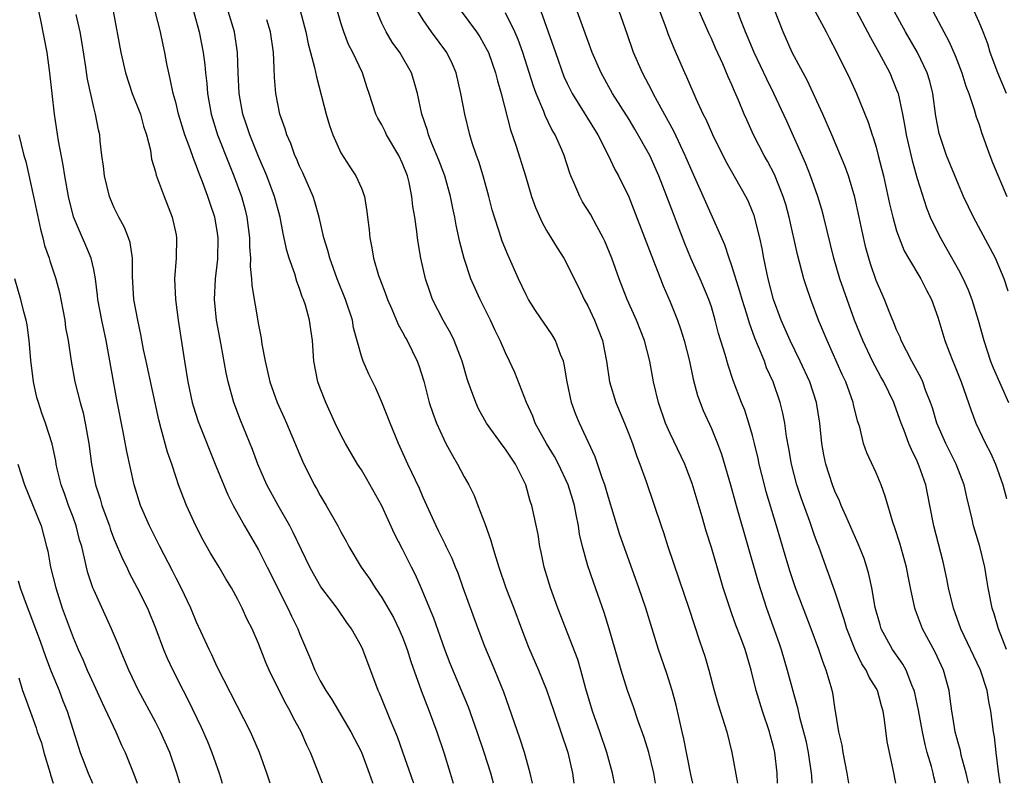
# Model space of a CAD drawing. Units: inches. Extents: x 2613000 to 2616000, y 1476000 to 1479000.
# Drawn here: x 2614388 to 2614483, y 1476000 to 1476074 of the extents above; entities that cross this region are included whole.
import ezdxf

# ---------------------------------------------------------------- set-up
doc = ezdxf.new("R2010")
doc.units = ezdxf.units.IN
doc.header["$MEASUREMENT"] = 0
doc.layers.add('LD26131476_2ft', color=162, linetype='Continuous')

msp = doc.modelspace()

# ---------------------------------------------------------------- linework, layer by layer
at = {"layer": 'LD26131476_2ft'}
for points, elevation in [([(2614468.34, 1476000), (2614468.19, 1476001), (2614467.789, 1476003), (2614467.69, 1476003.691), (2614467.398, 1476005), (2614467, 1476007.397), (2614466.789, 1476008.789), (2614466.642, 1476009.358), (2614466.165, 1476011), (2614465.822, 1476011.822), (2614465.431, 1476013), (2614464.697, 1476015), (2614463.175, 1476019), (2614462.625, 1476020.625), (2614462.159, 1476022.16), (2614461.331, 1476025), (2614460.327, 1476028.327), (2614460.147, 1476029), (2614459.659, 1476031), (2614459.549, 1476031.549), (2614459.204, 1476033), (2614459, 1476033.796), (2614458.651, 1476035), (2614458.241, 1476036.241), (2614457.932, 1476037), (2614457.116, 1476039.116), (2614456.621, 1476040.621), (2614456.339, 1476041.661), (2614455.706, 1476043.706), (2614455.375, 1476045), (2614455, 1476046.27), (2614454.76, 1476047), (2614453.923, 1476049), (2614453.019, 1476051), (2614452.423, 1476052.423), (2614451.714, 1476054.286), (2614451.307, 1476055.307), (2614450.679, 1476057), (2614449.905, 1476059), (2614449.007, 1476061), (2614447.556, 1476063.556), (2614447, 1476064.48), (2614445.411, 1476067), (2614444.298, 1476069), (2614443.434, 1476071), (2614443, 1476072.151), (2614441.71, 1476075.71)], 10204), ([(2614412.153, 1476000), (2614411.83, 1476001), (2614411.104, 1476003), (2614410.468, 1476004.468), (2614410.221, 1476005), (2614407, 1476011.326), (2614406.472, 1476012.472), (2614406.208, 1476013), (2614405.844, 1476013.844), (2614405, 1476015.639), (2614404.424, 1476017), (2614403.487, 1476019), (2614403, 1476019.932), (2614402.648, 1476020.648), (2614401.413, 1476023), (2614400.412, 1476025), (2614399.562, 1476027), (2614398.939, 1476029), (2614398.226, 1476032.226), (2614397.87, 1476034.13), (2614397.254, 1476037.254), (2614396.224, 1476043), (2614395.79, 1476045), (2614395.408, 1476047), (2614395.382, 1476047.382), (2614395.168, 1476049), (2614395, 1476049.906), (2614394.765, 1476051), (2614394.248, 1476052.248), (2614393.907, 1476053), (2614393.034, 1476055.035), (2614392.557, 1476057), (2614392.202, 1476059), (2614392.044, 1476060.044), (2614391.596, 1476062.404), (2614391.201, 1476065), (2614390.737, 1476069), (2614390.473, 1476071), (2614389.876, 1476074.123), (2614389.676, 1476075)], 10232), ([(2614396.907, 1476075), (2614397.632, 1476071), (2614398.077, 1476069), (2614398.753, 1476067), (2614399.544, 1476065), (2614399.843, 1476063.843), (2614400.136, 1476063), (2614400.508, 1476061.493), (2614400.63, 1476060.63), (2614401, 1476059.396), (2614401.074, 1476059.074), (2614401.838, 1476057), (2614402.636, 1476055), (2614403, 1476053.283), (2614403.053, 1476053), (2614403.005, 1476051), (2614402.855, 1476049), (2614402.938, 1476047), (2614403.203, 1476045), (2614403.823, 1476041), (2614403.994, 1476039.994), (2614404.138, 1476039), (2614404.567, 1476037), (2614404.66, 1476036.66), (2614405.143, 1476035.143), (2614406.849, 1476030.849), (2614408.024, 1476028.024), (2614408.537, 1476027), (2614409.634, 1476025), (2614411, 1476022.665), (2614411.864, 1476021), (2614413.865, 1476017), (2614414.222, 1476016.222), (2614414.824, 1476015), (2614415, 1476014.552), (2614416.067, 1476012.066), (2614416.478, 1476011), (2614417, 1476009.961), (2614417.551, 1476009), (2614418.134, 1476008.134), (2614419.987, 1476005), (2614421, 1476003.023), (2614421.774, 1476001), (2614422.084, 1476000.084), (2614422.116, 1476000)], 10228), ([(2614426.097, 1476000), (2614426.074, 1476000.074), (2614425.04, 1476003.04), (2614424.509, 1476004.509), (2614423.794, 1476006.207), (2614423, 1476008.2), (2614422.763, 1476008.764), (2614422.647, 1476009), (2614421.146, 1476013), (2614421, 1476013.3), (2614420.058, 1476015), (2614419.605, 1476015.605), (2614418.661, 1476017), (2614417.074, 1476019.074), (2614416.342, 1476020.342), (2614415.993, 1476021), (2614414.373, 1476024.373), (2614414.041, 1476025), (2614412.912, 1476027), (2614411.832, 1476029), (2614410.948, 1476031), (2614410.421, 1476032.421), (2614409.27, 1476035.27), (2614408.609, 1476037), (2614408.06, 1476039), (2614407.881, 1476039.881), (2614407.396, 1476042.604), (2614406.929, 1476045), (2614406.74, 1476047), (2614406.848, 1476049), (2614407.074, 1476050.926), (2614407.104, 1476053), (2614407, 1476053.676), (2614406.756, 1476055), (2614406.308, 1476056.309), (2614406.094, 1476057), (2614405.579, 1476058.421), (2614405.248, 1476059.248), (2614405, 1476059.943), (2614404.679, 1476060.68), (2614404.378, 1476061.622), (2614403.857, 1476063), (2614403.249, 1476065), (2614403, 1476066.033), (2614402.728, 1476067), (2614402.442, 1476068.442), (2614402.283, 1476069), (2614402.1, 1476069.9), (2614401.9, 1476071), (2614401.733, 1476071.733), (2614401.478, 1476073), (2614400.975, 1476075)], 10226), ([(2614404.693, 1476075), (2614405.261, 1476073), (2614405.632, 1476071), (2614405.781, 1476069.781), (2614405.852, 1476069), (2614405.977, 1476067.977), (2614406.061, 1476067), (2614406.42, 1476065), (2614407.034, 1476063), (2614408.147, 1476060.147), (2614408.622, 1476059), (2614409.355, 1476057), (2614409.706, 1476055.706), (2614409.873, 1476055), (2614410.121, 1476053), (2614410.127, 1476052.127), (2614410.222, 1476051), (2614410.193, 1476050.193), (2614410.329, 1476049), (2614410.352, 1476048.352), (2614411, 1476044.524), (2614411.256, 1476043.255), (2614411.339, 1476042.661), (2614411.653, 1476041), (2614412.114, 1476039), (2614412.829, 1476037), (2614413.518, 1476035.518), (2614413.743, 1476035), (2614415.29, 1476031.29), (2614416.427, 1476029), (2614416.638, 1476028.638), (2614417, 1476027.955), (2614417.574, 1476027), (2614418.706, 1476025), (2614419, 1476024.427), (2614419.516, 1476023.516), (2614419.789, 1476023), (2614420.984, 1476021), (2614421.825, 1476019.825), (2614422.341, 1476019), (2614423, 1476018.058), (2614424.108, 1476016.108), (2614424.656, 1476015), (2614425, 1476014.196), (2614425.465, 1476013), (2614425.819, 1476011.819), (2614426.799, 1476009), (2614427.585, 1476007), (2614428.342, 1476005), (2614429.022, 1476003), (2614429.642, 1476001), (2614429.935, 1476000)], 10224), ([(2614433.852, 1476000), (2614433.564, 1476001), (2614432.932, 1476003), (2614432.265, 1476005), (2614431.406, 1476007.406), (2614429.643, 1476011.643), (2614429.118, 1476013), (2614428.042, 1476016.043), (2614426.818, 1476019), (2614426.249, 1476020.249), (2614425.88, 1476021), (2614425, 1476022.753), (2614424.235, 1476024.235), (2614423, 1476026.956), (2614421.533, 1476029.533), (2614421, 1476030.438), (2614420.64, 1476031), (2614419.447, 1476033), (2614419, 1476033.843), (2614418.445, 1476035), (2614418.001, 1476036.001), (2614417.535, 1476037), (2614417, 1476038.384), (2614416.779, 1476039), (2614416.395, 1476041), (2614416.257, 1476043), (2614416.084, 1476044.084), (2614415.961, 1476045), (2614415.56, 1476046.44), (2614415.369, 1476047), (2614415.256, 1476047.256), (2614415, 1476048.05), (2614414.731, 1476048.731), (2614414.526, 1476049.475), (2614414.002, 1476051), (2614413.772, 1476051.772), (2614413.417, 1476053.417), (2614413.109, 1476055), (2614412.579, 1476057), (2614411.82, 1476059), (2614411, 1476060.877), (2614410.152, 1476063), (2614409.876, 1476063.876), (2614409.494, 1476065), (2614409.138, 1476067), (2614409.045, 1476069), (2614408.976, 1476071), (2614408.672, 1476073), (2614408.056, 1476075)], 10222), ([(2614415.072, 1476075.073), (2614415.596, 1476073), (2614415.832, 1476071.832), (2614416.07, 1476071), (2614416.455, 1476069.545), (2614416.628, 1476068.628), (2614417.574, 1476065), (2614417.892, 1476063.892), (2614418.216, 1476063), (2614419, 1476061.238), (2614419.879, 1476059.879), (2614420.48, 1476059), (2614421, 1476057.796), (2614421.29, 1476057), (2614421.545, 1476055.545), (2614421.597, 1476055), (2614421.752, 1476053.752), (2614421.815, 1476053), (2614422.025, 1476052.025), (2614422.183, 1476051), (2614422.681, 1476049.319), (2614422.79, 1476049), (2614423.401, 1476047.401), (2614423.534, 1476047), (2614423.952, 1476046.048), (2614424.564, 1476044.564), (2614425, 1476043.82), (2614425.281, 1476043.281), (2614425.448, 1476043), (2614426.434, 1476041), (2614426.585, 1476040.584), (2614427.057, 1476039.057), (2614427.591, 1476037), (2614427.945, 1476035.946), (2614428.294, 1476035), (2614429, 1476033.421), (2614429.217, 1476033), (2614429.842, 1476031.842), (2614430.355, 1476031), (2614431, 1476029.774), (2614431.434, 1476029), (2614431.962, 1476027.962), (2614432.314, 1476027), (2614433, 1476025.243), (2614433.59, 1476023.589), (2614433.746, 1476023), (2614434.059, 1476021.941), (2614434.356, 1476021), (2614435.036, 1476019), (2614435.802, 1476017), (2614436.545, 1476015), (2614437.235, 1476013.234), (2614438.223, 1476011), (2614439, 1476009.07), (2614439.687, 1476007), (2614440.393, 1476005), (2614441.053, 1476003), (2614441.509, 1476001), (2614441.653, 1476000)], 10218), ([(2614445.575, 1476000), (2614445.396, 1476001), (2614444.841, 1476003), (2614444.165, 1476005), (2614443.465, 1476007), (2614442.812, 1476009.188), (2614442.318, 1476011), (2614442.013, 1476012.013), (2614440.102, 1476017), (2614439.361, 1476019), (2614438.751, 1476021), (2614438.468, 1476022.468), (2614438.329, 1476023), (2614438.161, 1476024.162), (2614437.565, 1476027), (2614437.403, 1476027.403), (2614436.992, 1476029), (2614435.979, 1476031), (2614435.57, 1476031.57), (2614435, 1476032.474), (2614434.765, 1476032.765), (2614433.171, 1476035), (2614432.389, 1476036.389), (2614432.106, 1476037), (2614431.611, 1476038.389), (2614431.37, 1476039), (2614431.276, 1476039.276), (2614430.784, 1476041), (2614430.029, 1476043), (2614429.692, 1476043.692), (2614428.949, 1476045), (2614427.924, 1476047), (2614427.671, 1476047.671), (2614427.231, 1476049), (2614426.784, 1476051), (2614426.52, 1476052.52), (2614426.452, 1476053), (2614426.391, 1476053.609), (2614426.184, 1476055), (2614426.015, 1476056.015), (2614425.915, 1476057), (2614425.632, 1476058.369), (2614425.476, 1476059), (2614425, 1476060.222), (2614424.642, 1476061), (2614423.456, 1476063), (2614423.316, 1476063.316), (2614423, 1476063.949), (2614422.609, 1476064.608), (2614422.411, 1476065), (2614421.774, 1476067), (2614421.567, 1476067.567), (2614421.113, 1476069), (2614420.169, 1476071), (2614419.764, 1476071.764), (2614419.286, 1476073), (2614419, 1476073.882), (2614418.67, 1476075)], 10216), ([(2614449.561, 1476000), (2614449.415, 1476001), (2614448.933, 1476003), (2614448.462, 1476004.462), (2614447.856, 1476006.144), (2614447.433, 1476007.433), (2614446.865, 1476009), (2614446.23, 1476011), (2614445.08, 1476015), (2614444.582, 1476016.582), (2614443.537, 1476019.537), (2614443, 1476021.125), (2614442.478, 1476023), (2614442.194, 1476024.194), (2614442.083, 1476025), (2614441.881, 1476026.12), (2614441.697, 1476027), (2614441.544, 1476027.544), (2614441.088, 1476029), (2614440.136, 1476031), (2614439.751, 1476031.751), (2614439, 1476033), (2614437.896, 1476035), (2614437.652, 1476035.652), (2614437.049, 1476037), (2614435.902, 1476039.902), (2614435.407, 1476041), (2614435, 1476041.808), (2614434.493, 1476043), (2614434.001, 1476044.001), (2614433.547, 1476045), (2614432.546, 1476047), (2614432.057, 1476048.058), (2614431.65, 1476049), (2614430.985, 1476050.985), (2614430.57, 1476052.57), (2614430.214, 1476054.214), (2614430.071, 1476055), (2614429.879, 1476055.879), (2614429.669, 1476057), (2614429.116, 1476059), (2614428.531, 1476060.531), (2614427.858, 1476062.142), (2614427.524, 1476063), (2614427.417, 1476063.417), (2614426.887, 1476065), (2614426.451, 1476067), (2614426.136, 1476068.136), (2614425.859, 1476069), (2614424.726, 1476071), (2614424.003, 1476072.003), (2614423.396, 1476073), (2614423, 1476073.828), (2614422.494, 1476075)], 10214), ([(2614453.212, 1476000), (2614453, 1476000.853), (2614452.333, 1476004.333), (2614452.164, 1476005), (2614451.578, 1476007.578), (2614451.203, 1476009), (2614450.664, 1476010.664), (2614449.86, 1476013), (2614448.621, 1476017), (2614447.942, 1476019), (2614446.124, 1476024.124), (2614445, 1476027.75), (2614444.648, 1476029), (2614444.435, 1476029.565), (2614443.721, 1476031.721), (2614442.184, 1476035), (2614441.84, 1476035.84), (2614441.417, 1476037), (2614440.998, 1476039), (2614440.712, 1476040.711), (2614440.63, 1476041), (2614440.353, 1476041.647), (2614439.865, 1476043), (2614439.551, 1476043.551), (2614437.93, 1476045.93), (2614437.251, 1476047), (2614437, 1476047.462), (2614436.28, 1476049), (2614435.263, 1476051.263), (2614434.675, 1476052.676), (2614434.385, 1476053.615), (2614433.922, 1476055), (2614433.716, 1476055.716), (2614433.392, 1476057), (2614432.843, 1476059), (2614432.413, 1476060.413), (2614432.193, 1476061), (2614431.771, 1476062.229), (2614431.532, 1476063), (2614431.046, 1476065), (2614430.677, 1476067), (2614430.204, 1476069), (2614429.841, 1476069.842), (2614429.296, 1476071), (2614427.802, 1476073), (2614427, 1476074.169), (2614426.486, 1476075)], 10212), ([(2614430.685, 1476075), (2614432.179, 1476073), (2614432.509, 1476072.51), (2614433.233, 1476071.233), (2614433.338, 1476071), (2614434.044, 1476069), (2614434.222, 1476068.223), (2614434.593, 1476067), (2614435.487, 1476063.487), (2614436.018, 1476061.981), (2614436.942, 1476059), (2614437.537, 1476057), (2614437.918, 1476055.918), (2614438.538, 1476054.539), (2614439, 1476053.711), (2614440.017, 1476052.017), (2614440.658, 1476051), (2614441, 1476050.383), (2614441.657, 1476049), (2614442.115, 1476048.115), (2614442.655, 1476047), (2614443, 1476046.381), (2614443.646, 1476045), (2614444.409, 1476043), (2614444.805, 1476041), (2614445.109, 1476039), (2614445.721, 1476037), (2614446.553, 1476035), (2614447, 1476033.862), (2614447.327, 1476033), (2614447.751, 1476031.75), (2614448.064, 1476031), (2614448.671, 1476029.33), (2614450.12, 1476025), (2614450.351, 1476024.351), (2614450.781, 1476023), (2614451.855, 1476019.855), (2614452.807, 1476017), (2614453.838, 1476013.838), (2614454.142, 1476013), (2614454.352, 1476012.352), (2614454.751, 1476011), (2614455.269, 1476009), (2614455.646, 1476007.646), (2614456.284, 1476005.716), (2614456.492, 1476005), (2614456.983, 1476003), (2614457.525, 1476000)], 10210), ([(2614461.41, 1476000), (2614461.397, 1476001), (2614461.161, 1476003), (2614461, 1476003.659), (2614460.704, 1476004.704), (2614460.636, 1476005), (2614459.957, 1476007), (2614459.351, 1476009), (2614458.881, 1476011), (2614458.434, 1476012.434), (2614458.278, 1476013), (2614457.854, 1476014.147), (2614457.375, 1476015.375), (2614457, 1476016.447), (2614456.843, 1476016.843), (2614456.149, 1476019), (2614455.88, 1476019.88), (2614455, 1476022.922), (2614454.505, 1476024.505), (2614454.111, 1476025.889), (2614453.135, 1476029.135), (2614452.413, 1476031), (2614451, 1476033.995), (2614450.56, 1476035), (2614449.874, 1476037), (2614449.383, 1476039), (2614449.022, 1476041), (2614448.512, 1476043), (2614447.712, 1476045), (2614446.809, 1476047), (2614446.036, 1476049), (2614445.329, 1476051), (2614444.654, 1476052.654), (2614444.494, 1476053), (2614443.874, 1476054.126), (2614443.271, 1476055.271), (2614442.489, 1476056.489), (2614442.21, 1476057), (2614441.646, 1476058.354), (2614441.349, 1476059), (2614441.254, 1476059.254), (2614440.699, 1476061), (2614440.477, 1476061.523), (2614439.831, 1476063), (2614439.513, 1476063.514), (2614438.867, 1476064.867), (2614438.725, 1476065.275), (2614437.997, 1476067), (2614437.72, 1476067.72), (2614436.691, 1476071), (2614436.243, 1476072.243), (2614435.919, 1476073), (2614435, 1476074.845)], 10208), ([(2614438.433, 1476075), (2614439.162, 1476073), (2614439.844, 1476071), (2614440.672, 1476068.673), (2614441, 1476067.964), (2614441.482, 1476067), (2614443.961, 1476063), (2614444.991, 1476061.009), (2614445.622, 1476059.622), (2614445.978, 1476059), (2614446.976, 1476056.976), (2614449, 1476051.761), (2614449.754, 1476049.753), (2614450.071, 1476049), (2614450.33, 1476048.33), (2614451, 1476046.777), (2614451.705, 1476045), (2614452.045, 1476044.045), (2614452.357, 1476043), (2614452.866, 1476041), (2614453.248, 1476039.248), (2614453.661, 1476037.661), (2614454.206, 1476036.206), (2614455, 1476034.461), (2614455.603, 1476033), (2614455.983, 1476031.983), (2614456.852, 1476029), (2614457.4, 1476027), (2614459.533, 1476019.533), (2614460.353, 1476017), (2614461.581, 1476013.581), (2614461.773, 1476013), (2614462.363, 1476011), (2614463, 1476008.624), (2614463.367, 1476007.367), (2614463.564, 1476006.436), (2614463.961, 1476005), (2614464.163, 1476004.163), (2614464.411, 1476003), (2614464.708, 1476001), (2614464.712, 1476000.712), (2614464.765, 1476000)], 10206), ([(2614472.906, 1476000), (2614472.655, 1476001.345), (2614472.288, 1476003), (2614472.073, 1476004.073), (2614471.826, 1476006.173), (2614471.678, 1476007), (2614471.514, 1476007.514), (2614471.127, 1476009), (2614471, 1476009.236), (2614470.323, 1476010.323), (2614470.044, 1476011), (2614469.621, 1476011.621), (2614468.958, 1476012.958), (2614468.158, 1476015), (2614467.91, 1476015.91), (2614467, 1476018.657), (2614466.389, 1476020.389), (2614466.153, 1476021), (2614465.436, 1476023), (2614465.31, 1476023.31), (2614465, 1476024.165), (2614464.568, 1476025.432), (2614463.728, 1476027.728), (2614463.305, 1476029), (2614462.779, 1476031), (2614462.531, 1476032.531), (2614462.307, 1476033.693), (2614462.135, 1476035), (2614461.956, 1476035.956), (2614461.691, 1476037), (2614461.003, 1476039), (2614460.372, 1476040.372), (2614460.148, 1476041), (2614459.59, 1476042.41), (2614459.233, 1476043.233), (2614458.691, 1476044.691), (2614458.443, 1476045.557), (2614457.986, 1476047), (2614457.778, 1476047.778), (2614457, 1476050.268), (2614456.732, 1476051), (2614456.294, 1476052.294), (2614453, 1476059.737), (2614452.47, 1476061), (2614451.347, 1476063.347), (2614449.76, 1476066.24), (2614449.357, 1476067), (2614449.244, 1476067.245), (2614448.298, 1476069), (2614447.427, 1476071), (2614446.817, 1476072.816), (2614446.029, 1476075)], 10202), ([(2614476.785, 1476000), (2614476.615, 1476000.615), (2614476.537, 1476001), (2614476.379, 1476001.621), (2614475.967, 1476003), (2614475.76, 1476003.76), (2614475.499, 1476005), (2614475.12, 1476007.12), (2614474.773, 1476008.773), (2614474.714, 1476009), (2614474.477, 1476009.523), (2614473.91, 1476011), (2614473.587, 1476011.587), (2614472.598, 1476013), (2614471.501, 1476015), (2614471.382, 1476015.382), (2614470.922, 1476017.078), (2614470.585, 1476019), (2614470.306, 1476020.306), (2614470.101, 1476021), (2614469.828, 1476021.828), (2614469.271, 1476023.271), (2614469, 1476023.848), (2614468.087, 1476025.913), (2614467.62, 1476027), (2614467.447, 1476027.447), (2614467, 1476028.375), (2614466.752, 1476029), (2614466.106, 1476031), (2614465.923, 1476031.923), (2614465.74, 1476033), (2614465.551, 1476035), (2614465.223, 1476037), (2614464.564, 1476039), (2614463.642, 1476041), (2614462.659, 1476043), (2614461.788, 1476045), (2614461.044, 1476047), (2614460.519, 1476049), (2614460.379, 1476049.621), (2614460.104, 1476051), (2614459.939, 1476051.938), (2614459.714, 1476053), (2614459.156, 1476055.156), (2614459, 1476055.561), (2614458.567, 1476056.567), (2614458.353, 1476057), (2614456.42, 1476060.421), (2614455.128, 1476063), (2614454.484, 1476064.484), (2614454.212, 1476065), (2614453.522, 1476066.478), (2614452.61, 1476068.61), (2614452.412, 1476069), (2614451.372, 1476071.372), (2614450.815, 1476072.814), (2614450.618, 1476073.382), (2614450.007, 1476075)], 10200), ([(2614479.981, 1476000), (2614479.746, 1476001), (2614479.278, 1476002.722), (2614479.186, 1476003.186), (2614479, 1476003.827), (2614478.694, 1476005), (2614478.456, 1476006.456), (2614478.346, 1476007), (2614478.21, 1476008.21), (2614478.088, 1476009), (2614477.555, 1476011), (2614476.731, 1476012.731), (2614475.508, 1476015), (2614474.832, 1476016.832), (2614474.777, 1476017), (2614474.34, 1476019), (2614474.108, 1476020.108), (2614473.941, 1476021), (2614473.311, 1476023.311), (2614472.826, 1476024.826), (2614472.622, 1476025.378), (2614471.899, 1476027.899), (2614471.496, 1476029), (2614471, 1476030.15), (2614470.092, 1476032.092), (2614469.786, 1476033), (2614469.407, 1476034.593), (2614469.204, 1476035.204), (2614468.813, 1476036.812), (2614468.78, 1476037), (2614468.047, 1476039), (2614467.712, 1476039.712), (2614466.241, 1476043), (2614465.416, 1476045), (2614464.657, 1476047), (2614464.228, 1476048.228), (2614463.994, 1476049), (2614463.37, 1476051.37), (2614462.558, 1476055), (2614462.222, 1476056.222), (2614461.988, 1476057), (2614461.136, 1476059.136), (2614460.448, 1476060.448), (2614460.141, 1476061), (2614459.108, 1476063), (2614458.437, 1476064.437), (2614458.193, 1476065), (2614457.643, 1476066.357), (2614457.248, 1476067.248), (2614457, 1476067.861), (2614456.642, 1476068.642), (2614456.119, 1476069.881), (2614455.416, 1476071.416), (2614455, 1476072.364), (2614454.792, 1476072.791), (2614453.804, 1476075)], 10198), ([(2614483.039, 1476000), (2614482.886, 1476001.114), (2614482.666, 1476003), (2614482.507, 1476004.507), (2614482.405, 1476005), (2614482.153, 1476007), (2614481.941, 1476007.941), (2614481.79, 1476009), (2614481.149, 1476011), (2614479.247, 1476015), (2614478.534, 1476017), (2614478.044, 1476019), (2614477.872, 1476019.872), (2614477.501, 1476021.501), (2614476.619, 1476025), (2614476.237, 1476027), (2614475.826, 1476029), (2614475.197, 1476030.803), (2614475, 1476031.278), (2614474.426, 1476032.426), (2614474.194, 1476033), (2614473.73, 1476034.27), (2614473.437, 1476035), (2614473, 1476036.253), (2614472.785, 1476036.785), (2614472.714, 1476037), (2614471.742, 1476039), (2614471.47, 1476039.47), (2614470.662, 1476041), (2614469.717, 1476043), (2614468.916, 1476045), (2614468.177, 1476047), (2614467.485, 1476049), (2614466.902, 1476051), (2614465.924, 1476055), (2614465.724, 1476055.724), (2614465.332, 1476057), (2614464.614, 1476059), (2614464.161, 1476060.161), (2614462.316, 1476064.316), (2614461.077, 1476067), (2614460.387, 1476068.387), (2614459.158, 1476071), (2614458.319, 1476073), (2614457.867, 1476074.133), (2614457.396, 1476075.396)], 10196), ([(2614483.684, 1476013), (2614482.905, 1476015), (2614482.473, 1476016.473), (2614482.292, 1476017), (2614481.882, 1476019), (2614481.768, 1476019.768), (2614481.554, 1476021), (2614481.083, 1476023), (2614480.589, 1476024.589), (2614480.478, 1476025), (2614480.332, 1476025.668), (2614479.807, 1476027.807), (2614479.545, 1476029), (2614478.787, 1476031), (2614477.781, 1476033), (2614476.906, 1476035), (2614476.465, 1476036.465), (2614476.289, 1476037), (2614475.815, 1476038.185), (2614475.527, 1476039), (2614475.367, 1476039.367), (2614474.458, 1476041), (2614473.433, 1476043), (2614473.324, 1476043.324), (2614473, 1476044.041), (2614472.735, 1476044.735), (2614472.342, 1476045.658), (2614471.822, 1476047), (2614471, 1476048.851), (2614470.454, 1476050.454), (2614470.29, 1476051), (2614470.018, 1476052.018), (2614469.644, 1476053.644), (2614469.368, 1476055), (2614468.932, 1476056.932), (2614468.306, 1476059), (2614467.968, 1476059.968), (2614466.704, 1476063), (2614465.839, 1476065), (2614464.291, 1476068.29), (2614463.905, 1476069), (2614462.864, 1476071), (2614461.967, 1476073), (2614461.133, 1476075.133)], 10194), ([(2614465.054, 1476075.054), (2614466.142, 1476073), (2614466.429, 1476072.429), (2614467.199, 1476071), (2614468.441, 1476068.441), (2614469.087, 1476067), (2614470.228, 1476064.228), (2614470.617, 1476063), (2614470.723, 1476062.723), (2614471, 1476061.789), (2614471.21, 1476061), (2614471.706, 1476059), (2614472.302, 1476056.302), (2614472.616, 1476055), (2614473, 1476053.67), (2614473.228, 1476053), (2614473.731, 1476051.731), (2614474.142, 1476051), (2614475.334, 1476049), (2614475.889, 1476047.889), (2614476.381, 1476047), (2614477, 1476045.27), (2614477.673, 1476043), (2614478.084, 1476041.916), (2614478.458, 1476041), (2614478.631, 1476040.631), (2614479.258, 1476039), (2614480.224, 1476036.224), (2614480.69, 1476035), (2614481.638, 1476033), (2614482.104, 1476032.104), (2614482.596, 1476031), (2614483.32, 1476029), (2614483.672, 1476027.672)], 10192), ([(2614469.105, 1476075), (2614470.167, 1476073), (2614470.446, 1476072.446), (2614471.28, 1476071), (2614472.321, 1476069), (2614473, 1476067.363), (2614473.132, 1476067), (2614473.572, 1476065), (2614473.804, 1476063.804), (2614473.918, 1476063), (2614474.495, 1476060.495), (2614475, 1476058.767), (2614475.906, 1476055.906), (2614476.266, 1476055), (2614477.147, 1476053.147), (2614477.888, 1476051.888), (2614479, 1476049.877), (2614479.459, 1476049), (2614479.948, 1476047.948), (2614480.292, 1476047), (2614480.917, 1476045), (2614481.47, 1476043), (2614482.129, 1476041), (2614482.368, 1476040.368), (2614483.859, 1476037)], 10190), ([(2614483.816, 1476047.816), (2614483.44, 1476049), (2614482.591, 1476051), (2614480.449, 1476055), (2614479.502, 1476057), (2614479, 1476058.152), (2614477.851, 1476061), (2614477.123, 1476063.123), (2614476.819, 1476064.819), (2614476.521, 1476067), (2614476.213, 1476068.213), (2614475.974, 1476069), (2614475.027, 1476071), (2614473.861, 1476073), (2614472.759, 1476075)], 10188), ([(2614476.503, 1476075), (2614477.567, 1476073), (2614478.079, 1476072.079), (2614478.685, 1476070.684), (2614479.341, 1476069), (2614479.723, 1476067.723), (2614480.019, 1476067), (2614480.541, 1476065.459), (2614480.735, 1476064.735), (2614481, 1476063.984), (2614481.235, 1476063.235), (2614482.035, 1476061), (2614482.307, 1476060.307), (2614483.69, 1476057)], 10186), ([(2614483.68, 1476067), (2614482.815, 1476069), (2614482.078, 1476071), (2614481.841, 1476071.841), (2614481.391, 1476073), (2614481, 1476073.93), (2614480.521, 1476075)], 10184), ([(2614417.221, 1476000), (2614416.734, 1476001.266), (2614416.049, 1476003), (2614415.711, 1476003.711), (2614415.158, 1476005), (2614414.388, 1476006.388), (2614414.084, 1476007), (2614413.683, 1476007.683), (2614413.011, 1476009), (2614412.033, 1476011), (2614411.729, 1476011.729), (2614411, 1476013.587), (2614410.382, 1476015), (2614409.92, 1476015.919), (2614409.436, 1476017), (2614409, 1476017.859), (2614408.376, 1476019), (2614407.848, 1476019.848), (2614407.178, 1476021), (2614406.355, 1476022.355), (2614405.623, 1476023.623), (2614404.911, 1476025), (2614404.013, 1476027), (2614403.715, 1476027.715), (2614403.252, 1476029), (2614403, 1476029.717), (2614402.58, 1476031), (2614402.166, 1476032.166), (2614401.568, 1476034.432), (2614401.312, 1476035.312), (2614400.087, 1476041), (2614399.854, 1476042.146), (2614399.589, 1476043.588), (2614399.276, 1476045), (2614398.898, 1476047), (2614398.761, 1476049.238), (2614398.76, 1476051), (2614398.535, 1476052.535), (2614398.384, 1476053), (2614398.002, 1476054.002), (2614397.446, 1476055), (2614397, 1476055.917), (2614396.664, 1476056.663), (2614396.536, 1476057), (2614396.039, 1476059), (2614395.938, 1476059.938), (2614395.788, 1476061), (2614395.633, 1476062.368), (2614395.585, 1476063), (2614395.474, 1476063.474), (2614395.18, 1476065), (2614395, 1476065.655), (2614394.387, 1476068.388), (2614394.203, 1476069.797), (2614393.873, 1476071.873), (2614393.675, 1476073), (2614393.304, 1476074.696)], 10230), ([(2614437.638, 1476000), (2614437.409, 1476001), (2614436.846, 1476003), (2614436.393, 1476004.394), (2614435.368, 1476007.368), (2614434.838, 1476008.838), (2614433.964, 1476011), (2614433, 1476013.303), (2614432.36, 1476015), (2614430.899, 1476019), (2614430.402, 1476020.401), (2614430.149, 1476021), (2614429.833, 1476021.833), (2614429.245, 1476023), (2614429.172, 1476023.172), (2614429, 1476023.489), (2614428.51, 1476024.51), (2614428.252, 1476025), (2614427, 1476027.761), (2614426.637, 1476028.637), (2614425.526, 1476031), (2614424.613, 1476033), (2614423.784, 1476035), (2614423.575, 1476035.575), (2614423, 1476037.018), (2614422.391, 1476038.392), (2614421.737, 1476039.737), (2614421.179, 1476041), (2614421, 1476041.496), (2614420.25, 1476044.25), (2614420.127, 1476045), (2614419.47, 1476047), (2614418.639, 1476049), (2614417.924, 1476051), (2614417.749, 1476051.748), (2614417.371, 1476053), (2614416.897, 1476055), (2614416.478, 1476056.478), (2614416.313, 1476057), (2614415.312, 1476059.312), (2614415, 1476059.945), (2614414.687, 1476060.687), (2614414.535, 1476061), (2614414.144, 1476062.144), (2614413.752, 1476063), (2614413.589, 1476063.589), (2614413.074, 1476065), (2614412.68, 1476067), (2614412.555, 1476068.555), (2614412.545, 1476069.455), (2614412.467, 1476071), (2614412.19, 1476073), (2614411.821, 1476074.179)], 10220), ([(2614387.744, 1476063), (2614387.958, 1476062.042), (2614388.228, 1476061), (2614388.416, 1476060.416), (2614389.164, 1476057), (2614389.824, 1476053.824), (2614390.054, 1476053), (2614390.232, 1476052.232), (2614390.669, 1476051), (2614390.741, 1476050.741), (2614391.325, 1476049), (2614391.667, 1476047.667), (2614392, 1476046), (2614392.181, 1476045), (2614392.271, 1476044.271), (2614392.521, 1476043), (2614392.811, 1476041), (2614393.181, 1476039), (2614393.688, 1476037), (2614393.979, 1476035.979), (2614394.177, 1476035), (2614394.53, 1476033), (2614394.793, 1476031), (2614395.169, 1476029), (2614395.623, 1476027.623), (2614395.794, 1476027), (2614396.521, 1476025), (2614396.636, 1476024.636), (2614397, 1476023.686), (2614397.799, 1476021.798), (2614398.203, 1476021), (2614398.455, 1476020.456), (2614399.238, 1476019), (2614400.221, 1476017), (2614401.041, 1476015), (2614401.792, 1476013), (2614402.15, 1476012.15), (2614402.672, 1476011), (2614403.68, 1476009), (2614404.136, 1476008.136), (2614405.445, 1476005.445), (2614406.056, 1476004.056), (2614406.489, 1476003), (2614407.177, 1476001), (2614407.478, 1476000)], 10234), ([(2614403.355, 1476000), (2614403.071, 1476001), (2614402.386, 1476003), (2614401.496, 1476005), (2614401, 1476005.956), (2614399.358, 1476009), (2614398.404, 1476011), (2614397.998, 1476011.999), (2614397.565, 1476013), (2614397.411, 1476013.411), (2614396.73, 1476015), (2614395, 1476018.783), (2614394.916, 1476019), (2614394.433, 1476020.433), (2614394.286, 1476021), (2614394.116, 1476021.883), (2614393.832, 1476023), (2614393.637, 1476023.638), (2614393.313, 1476025), (2614393, 1476025.856), (2614392.557, 1476027), (2614392.152, 1476028.152), (2614391.832, 1476029), (2614391.463, 1476030.538), (2614391.366, 1476031), (2614391.321, 1476031.321), (2614390.963, 1476032.963), (2614390.318, 1476035), (2614389.96, 1476035.96), (2614389.625, 1476037), (2614389.483, 1476037.483), (2614389.142, 1476039), (2614388.892, 1476041.108), (2614388.729, 1476043), (2614388.537, 1476044.537), (2614388.435, 1476045), (2614388.212, 1476045.788), (2614387.935, 1476047), (2614387.355, 1476049)], 10236), ([(2614387.631, 1476031), (2614388.285, 1476029), (2614389.882, 1476025), (2614390.427, 1476023), (2614390.537, 1476022.538), (2614390.81, 1476021), (2614391.307, 1476019), (2614391.952, 1476017), (2614392.23, 1476016.23), (2614393, 1476014.157), (2614393.488, 1476013), (2614393.965, 1476011.964), (2614394.368, 1476011), (2614395, 1476009.598), (2614395.822, 1476007.822), (2614397.161, 1476005), (2614397.712, 1476003.712), (2614398.056, 1476003), (2614398.898, 1476000.898), (2614399.225, 1476000)], 10238), ([(2614387.679, 1476019.679), (2614387.871, 1476019), (2614388.338, 1476017.662), (2614388.715, 1476016.715), (2614389.333, 1476015), (2614389.793, 1476013.793), (2614390.31, 1476012.31), (2614390.865, 1476010.864), (2614391.649, 1476009), (2614392.012, 1476008.012), (2614392.419, 1476007), (2614393.513, 1476003.513), (2614393.694, 1476003), (2614394.449, 1476001), (2614394.894, 1476000)], 10240), ([(2614387.742, 1476010.258), (2614388.097, 1476009), (2614388.328, 1476008.329), (2614389, 1476006.54), (2614389.405, 1476005.404), (2614389.524, 1476005), (2614389.921, 1476003.921), (2614390.172, 1476003), (2614390.774, 1476001), (2614390.815, 1476000.815), (2614391.073, 1476000)], 10242)]:
    msp.add_lwpolyline(points, dxfattribs=dict(at, elevation=elevation))

doc.saveas('drawing.dxf')
